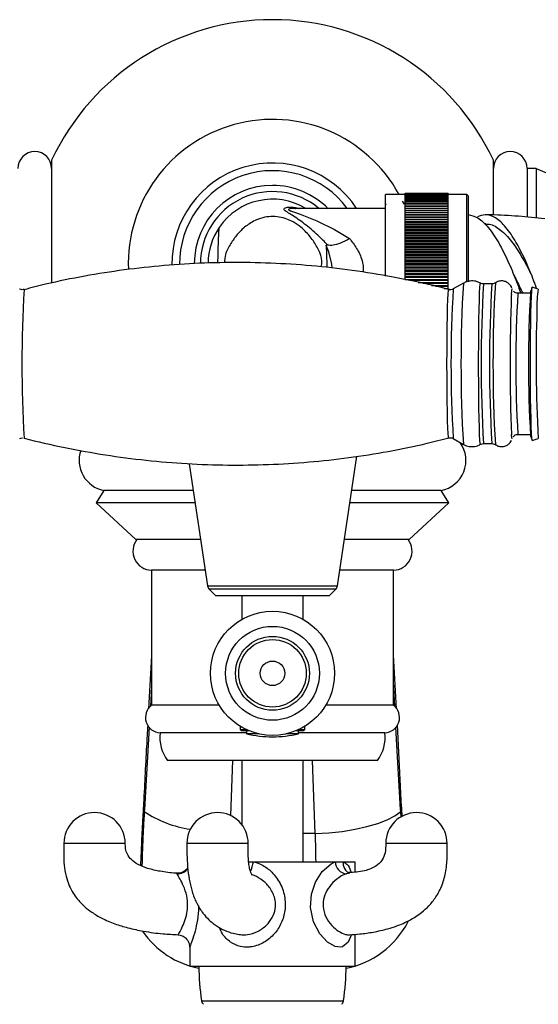
# Model space of a CAD drawing. Units: millimetres. Extents: x 5 to 995, y 5 to 995.
# Drawn here: x 483 to 526, y 127 to 208 of the extents above; entities that cross this region are included whole.
import ezdxf

# ---------------------------------------------------------------- set-up
doc = ezdxf.new("R2010")
doc.units = ezdxf.units.MM

msp = doc.modelspace()

# ---------------------------------------------------------------- linework, layer by layer
at = {"color": 7, "linetype": 'Continuous', "lineweight": 25}
for p, q in [((486.076, 196.266), (486.076, 186.261)), ((522.076, 191.807), (522.076, 196.266)), ((525.576, 195.589), (524.826, 195.589)), ((524.826, 195.589), (524.826, 191.636)), ((525.576, 195.589), (525.576, 191.556)), ((514.901, 193.464), (513.276, 193.464)), ((513.276, 186.825), (513.276, 193.464)), ((514.901, 193.589), (518.401, 193.589)), ((514.901, 193.583), (514.901, 193.589)), ((514.901, 193.583), (518.401, 193.583)), ((514.901, 193.565), (514.901, 193.583)), ((514.901, 193.565), (518.401, 193.565)), ((514.901, 193.536), (514.901, 193.565)), ((514.901, 193.536), (518.401, 193.536)), ((514.901, 193.496), (514.901, 193.536)), ((514.901, 193.496), (518.401, 193.496)), ((514.901, 193.444), (514.901, 193.496)), ((514.901, 193.444), (518.401, 193.444)), ((514.901, 193.381), (514.901, 193.444)), ((514.901, 193.381), (518.401, 193.381)), ((514.901, 193.307), (514.901, 193.381)), ((518.401, 193.583), (518.401, 193.589)), ((518.401, 193.565), (518.401, 193.583)), ((518.401, 193.536), (518.401, 193.565)), ((518.401, 193.496), (518.401, 193.536)), ((518.401, 193.444), (518.401, 193.496)), ((519.926, 193.464), (518.401, 193.464)), ((518.401, 193.381), (518.401, 193.444)), ((518.401, 193.307), (518.401, 193.381)), ((520.026, 193.364), (519.926, 193.464)), ((519.926, 186.337), (519.926, 193.464)), ((520.026, 193.364), (520.026, 186.363)), ((513.345, 192.617), (513.301, 192.693)), ((514.901, 193.307), (518.401, 193.307)), ((514.901, 193.222), (514.901, 193.307)), ((514.901, 193.222), (518.401, 193.222)), ((514.901, 193.126), (514.901, 193.222)), ((514.901, 193.126), (518.401, 193.126)), ((514.901, 193.019), (514.901, 193.126)), ((514.901, 193.019), (518.401, 193.019)), ((514.901, 192.902), (514.901, 193.019)), ((514.901, 192.902), (518.401, 192.902)), ((514.901, 192.775), (514.901, 192.902)), ((514.901, 192.775), (518.401, 192.775)), ((514.901, 192.637), (514.901, 192.775)), ((514.901, 192.637), (518.401, 192.637)), ((514.901, 192.49), (514.901, 192.637)), ((518.401, 193.222), (518.401, 193.307)), ((518.401, 193.126), (518.401, 193.222)), ((518.401, 193.019), (518.401, 193.126)), ((518.401, 192.902), (518.401, 193.019)), ((518.401, 192.775), (518.401, 192.902)), ((518.401, 192.637), (518.401, 192.775)), ((518.401, 192.49), (518.401, 192.637)), ((505.905, 192.342), (505.938, 192.341)), ((513.276, 192.339), (505.932, 192.339)), ((514.901, 192.49), (518.401, 192.49)), ((514.901, 192.334), (514.901, 192.49)), ((514.901, 192.334), (518.401, 192.334)), ((514.901, 192.169), (514.901, 192.334)), ((514.901, 192.169), (518.401, 192.169)), ((514.901, 191.995), (514.901, 192.169)), ((514.901, 191.995), (518.401, 191.995)), ((514.901, 191.816), (514.901, 191.995)), ((518.401, 191.816), (514.901, 191.816)), ((514.901, 191.812), (514.901, 191.816)), ((514.901, 191.812), (518.401, 191.812)), ((514.901, 191.634), (514.901, 191.812)), ((518.401, 192.334), (518.401, 192.49)), ((518.401, 192.169), (518.401, 192.334)), ((518.401, 191.995), (518.401, 192.169)), ((518.401, 191.816), (518.401, 191.995)), ((518.401, 191.812), (518.401, 191.816)), ((518.401, 191.634), (518.401, 191.812)), ((520.026, 191.839), (520.026, 191.839)), ((518.401, 191.634), (514.901, 191.634)), ((514.901, 191.622), (514.901, 191.634)), ((514.901, 191.622), (518.401, 191.622)), ((514.901, 191.444), (514.901, 191.622)), ((518.401, 191.444), (514.901, 191.444)), ((514.901, 191.424), (514.901, 191.444)), ((514.901, 191.424), (518.401, 191.424)), ((514.901, 191.246), (514.901, 191.424)), ((518.401, 191.246), (514.901, 191.246)), ((514.901, 191.218), (514.901, 191.246)), ((514.901, 191.218), (518.401, 191.218)), ((514.901, 191.042), (514.901, 191.218)), ((518.401, 191.042), (514.901, 191.042)), ((514.901, 191.006), (514.901, 191.042)), ((514.901, 191.006), (518.401, 191.006)), ((514.901, 190.831), (514.901, 191.006)), ((518.401, 191.622), (518.401, 191.634)), ((518.401, 191.444), (518.401, 191.622)), ((518.401, 191.424), (518.401, 191.444)), ((518.401, 191.246), (518.401, 191.424)), ((518.401, 191.218), (518.401, 191.246)), ((518.401, 191.042), (518.401, 191.218)), ((518.401, 191.006), (518.401, 191.042)), ((518.401, 190.831), (518.401, 191.006)), ((521.482, 191.074), (521.328, 191.076)), ((518.401, 190.831), (514.901, 190.831)), ((514.901, 190.788), (514.901, 190.831)), ((514.901, 190.788), (518.401, 190.788)), ((514.901, 190.615), (514.901, 190.788)), ((518.401, 190.615), (514.901, 190.615)), ((514.901, 190.563), (514.901, 190.615)), ((514.901, 190.563), (518.401, 190.563)), ((514.901, 190.392), (514.901, 190.563)), ((518.401, 190.392), (514.901, 190.392)), ((514.901, 190.333), (514.901, 190.392)), ((514.901, 190.333), (518.401, 190.333)), ((514.901, 190.165), (514.901, 190.333)), ((518.401, 190.165), (514.901, 190.165)), ((514.901, 190.098), (514.901, 190.165)), ((518.401, 190.788), (518.401, 190.831)), ((518.401, 190.615), (518.401, 190.788)), ((518.401, 190.563), (518.401, 190.615)), ((518.401, 190.392), (518.401, 190.563)), ((518.401, 190.333), (518.401, 190.392)), ((518.401, 190.165), (518.401, 190.333)), ((518.401, 190.098), (518.401, 190.165)), ((514.901, 190.098), (518.401, 190.098)), ((514.901, 189.933), (514.901, 190.098)), ((518.401, 189.933), (514.901, 189.933)), ((514.901, 189.859), (514.901, 189.933)), ((514.901, 189.859), (518.401, 189.859)), ((514.901, 189.696), (514.901, 189.859)), ((518.401, 189.696), (514.901, 189.696)), ((514.901, 189.615), (514.901, 189.696)), ((514.901, 189.615), (518.401, 189.615)), ((514.901, 189.456), (514.901, 189.615)), ((518.401, 189.456), (514.901, 189.456)), ((514.901, 189.368), (514.901, 189.456)), ((514.901, 189.368), (518.401, 189.368)), ((514.901, 189.213), (514.901, 189.368)), ((518.401, 189.933), (518.401, 190.098)), ((518.401, 189.859), (518.401, 189.933)), ((518.401, 189.696), (518.401, 189.859)), ((518.401, 189.615), (518.401, 189.696)), ((518.401, 189.456), (518.401, 189.615)), ((518.401, 189.368), (518.401, 189.456)), ((518.401, 189.213), (518.401, 189.368)), ((518.401, 189.213), (514.901, 189.213)), ((514.901, 189.118), (514.901, 189.213)), ((514.901, 189.118), (518.401, 189.118)), ((514.901, 188.967), (514.901, 189.118)), ((518.401, 188.967), (514.901, 188.967)), ((514.901, 188.865), (514.901, 188.967)), ((514.901, 188.865), (518.401, 188.865)), ((514.901, 188.719), (514.901, 188.865)), ((518.401, 188.719), (514.901, 188.719)), ((514.901, 188.61), (514.901, 188.719)), ((514.901, 188.61), (518.401, 188.61)), ((514.901, 188.468), (514.901, 188.61)), ((518.401, 189.118), (518.401, 189.213)), ((518.401, 188.967), (518.401, 189.118)), ((518.401, 188.865), (518.401, 188.967)), ((518.401, 188.719), (518.401, 188.865)), ((518.401, 188.61), (518.401, 188.719)), ((518.401, 188.468), (518.401, 188.61)), ((518.401, 188.468), (514.901, 188.468)), ((514.901, 188.354), (514.901, 188.468)), ((514.901, 188.354), (518.401, 188.354)), ((514.901, 188.217), (514.901, 188.354)), ((518.401, 188.217), (514.901, 188.217)), ((514.901, 188.097), (514.901, 188.217)), ((514.901, 188.097), (518.401, 188.097)), ((514.901, 187.965), (514.901, 188.097)), ((518.401, 187.965), (514.901, 187.965)), ((514.901, 187.839), (514.901, 187.965)), ((514.901, 187.839), (518.401, 187.839)), ((514.901, 187.712), (514.901, 187.839)), ((518.401, 187.712), (514.901, 187.712)), ((514.901, 187.581), (514.901, 187.712)), ((518.401, 188.354), (518.401, 188.468)), ((518.401, 188.217), (518.401, 188.354)), ((518.401, 188.097), (518.401, 188.217)), ((518.401, 187.965), (518.401, 188.097)), ((518.401, 187.839), (518.401, 187.965)), ((518.401, 187.712), (518.401, 187.839)), ((518.401, 187.581), (518.401, 187.712)), ((514.901, 187.581), (518.401, 187.581)), ((514.901, 187.46), (514.901, 187.581)), ((518.401, 187.46), (514.901, 187.46)), ((514.901, 187.323), (514.901, 187.46)), ((514.901, 187.323), (518.401, 187.323)), ((514.901, 187.209), (514.901, 187.323)), ((518.401, 187.209), (514.901, 187.209)), ((514.901, 187.067), (514.901, 187.209)), ((514.901, 187.067), (518.401, 187.067)), ((514.901, 186.959), (514.901, 187.067)), ((518.401, 186.959), (514.901, 186.959)), ((514.901, 186.812), (514.901, 186.959)), ((518.401, 187.46), (518.401, 187.581)), ((518.401, 187.323), (518.401, 187.46)), ((518.401, 187.209), (518.401, 187.323)), ((518.401, 187.067), (518.401, 187.209)), ((518.401, 186.959), (518.401, 187.067)), ((518.401, 186.812), (518.401, 186.959)), ((514.901, 186.812), (518.401, 186.812)), ((514.901, 186.71), (514.901, 186.812)), ((518.401, 186.71), (514.901, 186.71)), ((514.901, 186.559), (514.901, 186.71)), ((514.901, 186.559), (518.401, 186.559)), ((518.401, 186.464), (515.292, 186.464)), ((515.96, 186.309), (518.401, 186.309)), ((518.401, 186.221), (516.339, 186.221)), ((518.401, 186.71), (518.401, 186.812)), ((518.401, 186.559), (518.401, 186.71)), ((518.401, 186.464), (518.401, 186.559)), ((518.401, 186.309), (518.401, 186.464)), ((518.401, 186.221), (518.401, 186.309)), ((518.401, 186.062), (518.401, 186.221)), ((519.631, 186.248), (518.808, 185.781)), ((521.955, 186.182), (521.276, 186.182)), ((522.242, 186.272), (522.239, 186.271)), ((517.023, 186.062), (518.401, 186.062)), ((518.401, 185.981), (517.372, 185.981)), ((518.071, 185.818), (518.401, 185.818)), ((518.401, 185.981), (518.401, 186.062)), ((518.401, 185.818), (518.401, 185.981)), ((518.401, 185.744), (518.401, 185.818)), ((523.601, 185.791), (523.606, 185.782)), ((525.085, 185.432), (524.078, 185.432)), ((525.236, 185.918), (525.104, 185.542)), ((525.728, 185.762), (525.248, 185.932)), ((518.734, 173.614), (518.376, 173.614)), ((518.808, 173.583), (519.631, 173.116)), ((523.604, 173.577), (523.597, 173.571)), ((524.078, 173.932), (525.085, 173.932)), ((525.104, 173.822), (525.236, 173.446)), ((525.248, 173.432), (525.728, 173.602)), ((519.633, 173.116), (519.631, 173.116)), ((521.276, 173.182), (521.955, 173.182)), ((509.372, 161.599), (510.945, 172.143)), ((497.297, 171.543), (498.781, 161.599)), ((490.326, 169.364), (489.701, 168.364)), ((497.622, 169.364), (490.326, 169.364)), ((517.826, 169.364), (510.53, 169.364)), ((518.451, 168.364), (517.826, 169.364)), ((489.701, 168.364), (492.951, 165.364)), ((497.772, 168.364), (489.701, 168.364)), ((518.451, 168.364), (510.381, 168.364)), ((515.201, 165.364), (518.451, 168.364)), ((498.219, 165.364), (492.951, 165.364)), ((515.201, 165.364), (509.934, 165.364)), ((494.226, 162.864), (494.226, 151.864)), ((498.592, 162.864), (494.226, 162.864)), ((513.926, 162.864), (509.561, 162.864)), ((513.926, 151.864), (513.926, 162.864)), ((498.922, 161.319), (499.451, 160.79)), ((508.701, 160.79), (509.231, 161.319)), ((508.701, 160.79), (499.451, 160.79)), ((501.576, 160.79), (501.576, 158.861)), ((506.576, 158.861), (506.576, 160.79)), ((494.226, 155.9), (493.982, 151.583)), ((514.178, 151.569), (513.926, 155.964)), ((499.739, 151.864), (494.226, 151.864)), ((513.926, 151.864), (508.413, 151.864)), ((501.451, 150.142), (501.451, 149.89)), ((506.701, 149.89), (506.701, 150.142)), ((514.6, 143.552), (514.25, 150.266)), ((501.951, 149.614), (494.926, 149.614)), ((501.451, 149.89), (501.551, 149.79)), ((501.451, 149.89), (501.921, 149.89)), ((502.148, 149.79), (501.551, 149.79)), ((501.951, 149.79), (501.951, 149.54)), ((502.927, 149.54), (501.951, 149.54)), ((506.201, 149.54), (505.225, 149.54)), ((506.601, 149.79), (506.005, 149.79)), ((506.201, 149.54), (506.201, 149.79)), ((513.226, 149.614), (506.201, 149.614)), ((506.231, 149.89), (506.701, 149.89)), ((506.601, 149.79), (506.701, 149.89)), ((504.076, 147.364), (495.526, 147.364)), ((501.576, 147.364), (501.576, 142.139)), ((512.626, 147.364), (504.076, 147.364)), ((506.576, 139.114), (506.576, 147.364)), ((493.634, 143.372), (493.625, 143.215)), ((514.528, 143.215), (514.519, 143.372)), ((502.126, 139.114), (502.525, 139.114)), ((502.525, 139.114), (509.192, 139.114)), ((509.192, 139.114), (509.845, 139.114)), ((509.845, 139.114), (510.826, 139.114)), ((510.826, 138.294), (510.826, 139.114)), ((510.362, 138.172), (510.35, 138.177)), ((510.826, 130.614), (510.826, 133.202)), ((497.326, 132.17), (497.326, 130.614)), ((497.326, 130.614), (510.826, 130.614))]:
    msp.add_line(p, q, dxfattribs=at)
at = {"color": 8, "linetype": 'Continuous', "lineweight": 25}
for p, q in [((498.781, 161.599), (504.076, 161.599)), ((504.076, 161.319), (498.922, 161.319)), ((504.076, 161.599), (509.372, 161.599)), ((509.231, 161.319), (504.076, 161.319)), ((494.226, 153.389), (494.131, 151.769)), ((514.041, 151.757), (513.926, 153.763)), ((494.031, 150.079), (493.634, 143.372)), ((514.519, 143.372), (514.136, 150.087)), ((500.816, 147.364), (500.653, 142.879)), ((507.552, 141.407), (507.337, 147.364)), ((514.555, 142.725), (514.528, 143.215)), ((507.552, 141.407), (506.576, 141.407)), ((496.28, 138.133), (496.259, 138.166)), ((510.276, 138.162), (510.115, 138.133)), ((498.3, 127.775), (509.853, 127.775))]:
    msp.add_line(p, q, dxfattribs=at)
at = {"color": 8, "linetype": 'Continuous', "lineweight": 25, "flags": 128}
for points in [[(505.905, 192.334), (505.845, 192.338), (505.559, 192.32), (505.415, 192.287), (505.387, 192.25), (505.411, 192.221), (505.55, 192.151), (505.785, 192.065), (506.326, 191.878), (507.699, 191.336), (509.119, 190.628), (510.346, 189.895), (510.346, 189.895)], [(508.945, 187.48), (508.917, 187.797), (508.659, 188.793), (508.449, 189.307), (508.449, 189.307), (508.449, 189.307)], [(521.031, 173.117), (521.029, 173.117), (521.003, 173.206), (520.978, 173.472), (520.955, 173.908), (520.933, 174.501), (520.915, 175.235), (520.899, 176.091), (520.887, 177.045), (520.878, 178.07), (520.874, 179.14), (520.874, 180.224), (520.878, 181.294), (520.887, 182.319), (520.899, 183.273), (520.915, 184.128), (520.933, 184.863), (520.955, 185.456), (520.978, 185.891), (521.003, 186.158), (521.029, 186.247), (521.031, 186.246)], [(518.438, 173.631), (518.413, 173.723), (518.389, 173.996), (518.367, 174.442), (518.346, 175.047), (518.329, 175.793), (518.314, 176.656), (518.304, 177.612), (518.297, 178.631), (518.295, 179.682), (518.297, 180.733), (518.304, 181.751), (518.314, 182.707), (518.329, 183.571), (518.346, 184.317), (518.367, 184.922), (518.389, 185.368), (518.413, 185.641), (518.438, 185.733), (518.439, 185.733)], [(523.597, 173.571), (523.573, 173.658), (523.551, 173.89)], [(510.51, 133.18), (510.249, 132.55), (509.772, 132.189), (509.614, 132.16), (509.186, 132.215), (508.552, 132.574), (507.927, 133.243), (507.405, 134.23), (507.164, 135.386), (507.244, 136.467), (507.575, 137.438), (508.132, 138.311), (508.854, 138.954), (509.12, 139.087), (509.192, 139.114), (509.192, 139.114)]]:
    msp.add_lwpolyline(points, dxfattribs=at)
at = {"color": 7, "linetype": 'Continuous', "lineweight": 25, "flags": 128}
for points in [[(525.248, 173.432), (525.233, 173.457), (525.208, 173.641), (525.185, 173.998), (525.163, 174.52), (525.144, 175.189), (525.127, 175.988), (525.114, 176.893), (525.105, 177.879), (525.1, 178.916), (525.099, 179.975), (525.102, 181.026), (525.109, 182.038), (525.121, 182.983), (525.136, 183.832), (525.154, 184.562), (525.175, 185.152), (525.198, 185.584), (525.222, 185.847), (525.247, 185.932), (525.248, 185.932)], [(507.552, 141.407), (508.669, 141.47), (509.76, 141.588), (510.803, 141.758), (511.772, 141.976), (512.648, 142.237), (513.41, 142.535), (514.041, 142.864), (514.528, 143.215)]]:
    msp.add_lwpolyline(points, dxfattribs=at)
at = {"color": 7, "linetype": 'Continuous', "lineweight": 25}
for radius in [5.057, 3.825, 3.011, 2.75, 1]:
    msp.add_circle((504.076, 154.465), radius, dxfattribs=at)
for centre, radius, start, end in [((504.076, 187.839), 19.875, 25.08763, 154.91237), ((504.076, 187.839), 11.751, 28.59915, 182.29882), ((484.701, 195.589), 1.375, 0, 180), ((523.451, 195.589), 1.375, 0, 180), ((504.076, 187.839), 8.197, 33.29517, 180.83893), ((504.076, 187.839), 7.574, 36.4537, 180.57451), ((532.576, 211.08), 17, 245.68426, 294.31574), ((504.076, 187.839), 6.375, 90, 179.99387), ((504.076, 187.839), 6.375, 44.58453, 90), ((504.076, 187.839), 5.875, 49.99225, 180), ((504.076, 187.839), 5.25, 58.99728, 145.75627), ((504.076, 187.839), 5.25, 145.75627, 179.2944), ((627.78, 179.682), 102.843, 176.73369, 183.26631), ((679.528, 179.746), 156.087, 177.9669, 182.15016), ((490.813, 171.816), 2.5, 161.06213, 258.76465), ((517.339, 171.816), 2.5, 281.23535, 35.22557), ((494.251, 164.413), 1.55, 142.19115, 269.09086), ((513.902, 164.413), 1.55, 270.90914, 37.80885), ((499.275, 161.673), 0.5, 188.48327, 225), ((508.878, 161.673), 0.5, 315, 351.51673), ((494.975, 150.863), 1.25, 126.79724, 267.76575), ((513.178, 150.863), 1.25, 272.23425, 53.20276), ((497.898, 149.201), 3, 172.09482, 217.76802), ((504.076, 158.446), 9.156, 256.58033, 283.41967), ((510.255, 149.201), 3, 322.23198, 7.90518), ((489.576, 140.614), 2.5, 90, 180.01685), ((489.576, 140.614), 2.5, 0.02597, 90), ((499.596, 140.614), 2.5, 90, 179.9002), ((499.596, 140.614), 2.5, 359.95455, 90), ((515.807, 140.614), 2.5, 90, 179.84066), ((515.807, 140.614), 2.5, 359.91807, 90), ((510.206, 139.143), 1.014, 181.64522, 264.89781), ((516.201, 130.614), 18.125, 180, 189.01067), ((491.951, 130.614), 18.125, 350.98933, 0), ((498.794, 127.853), 0.5, 189.01067, 225), ((509.359, 127.853), 0.5, 315, 350.98933)]:
    msp.add_arc(centre, radius, start, end, dxfattribs=at)
at = {"color": 8, "linetype": 'Continuous', "lineweight": 25}
for centre, radius, start, end in [((630.099, 179.683), 110.663, 176.59939, 183.40213), ((628.717, 179.682), 107.637, 176.53805, 183.46221), ((629.367, 179.682), 107.609, 176.53684, 183.46285), ((633.722, 179.68), 111.678, 176.61641, 183.38149), ((581.651, 179.675), 97.999, 176.45588, 183.5355), ((618.678, 179.666), 100.056, 176.49594, 183.48591), ((524.689, 185.401), 1.155, 160.2913, 185.84438), ((614.998, 179.682), 91.102, 176.38144, 183.61879), ((533.331, 184.467), 7.712, 170.33651, 182.79997), ((639.858, 179.937), 114.306, 177.91789, 183.17713), ((493.786, 143.402), 0.247, 180.41289, 229.19831), ((493.788, 143.556), 0.24, 181.21251, 230.20245), ((498.659, 150.589), 8.928, 235.67667, 261.7035), ((514.365, 143.556), 0.24, 309.78909, 358.8953), ((514.366, 143.402), 0.247, 310.80793, 359.50346), ((499.41, 139.627), 3.157, 335.6066, 350.6399), ((510.71, 138.976), 0.876, 170.95462, 245.93422), ((496.337, 139.148), 1.017, 266.7541, 326.33485)]:
    msp.add_arc(centre, radius, start, end, dxfattribs=at)
msp.add_ellipse((508.035, 145.573), major_axis=(0, 12.5), ratio=0.040909, start_param=1.910633, end_param=2.113873, dxfattribs=at)
at = {"color": 7, "linetype": 'Continuous', "lineweight": 25}
for centre, major_axis, start_param, end_param in [((508.537, 138.36), (-2.097, 7.781), 3.065215, 3.927048), ((499.615, 138.36), (-2.097, -7.781), 5.614347, 6.359562)]:
    msp.add_ellipse(centre, major_axis=major_axis, ratio=0.930706, start_param=start_param, end_param=end_param, dxfattribs=at)
for points, knots in [([(514.811, 192.682), (514.797, 192.707), (514.749, 192.79), (514.702, 192.872), (514.669, 192.929)], [0, 0, 0, 0, 0.304699, 1, 1, 1, 1]), ([(514.901, 192.849), (514.89, 192.829), (514.859, 192.775), (514.827, 192.722), (514.808, 192.688)], [0, 0, 0, 0, 0.3750969, 1, 1, 1, 1]), ([(520.026, 191.837), (520.285, 191.778), (520.829, 191.653), (521.677, 190.822), (522.517, 189.573), (523.272, 188.071), (523.884, 186.593), (524.181, 185.789), (524.313, 185.432)], [0, 0, 0, 0, 0.161174, 0.339442, 0.516368, 0.691062, 0.862766, 1, 1, 1, 1]), ([(525.603, 185.806), (525.505, 186.075), (525.242, 186.801), (524.674, 188.162), (523.929, 189.633), (523.103, 190.858), (522.244, 191.649), (521.458, 191.916), (520.982, 191.723), (520.776, 191.64)], [0, 0, 0, 0, 0.091631, 0.247339, 0.404507, 0.562705, 0.721255, 0.879694, 1, 1, 1, 1]), ([(526.261, 191.49), (525.547, 191.566), (524.095, 191.72), (522.487, 191.798), (521.603, 191.817), (521.469, 191.82)], [0, 0, 0, 0, 0.450958, 0.916769, 1, 1, 1, 1]), ([(504.093, 191.682), (503.878, 191.669), (503.398, 191.638), (502.604, 191.364), (501.838, 190.874), (501.164, 190.21), (500.637, 189.438), (500.209, 188.671), (500.165, 188.135), (500.146, 187.905)], [0, 0, 0, 0, 0.072869, 0.163217, 0.315079, 0.482695, 0.650751, 0.850332, 1, 1, 1, 1]), ([(508.052, 187.576), (508.078, 187.74), (508.151, 188.205), (507.84, 188.963), (507.353, 189.801), (506.762, 190.495), (506.123, 191.037), (505.494, 191.393), (504.8, 191.634), (504.328, 191.666), (504.093, 191.682)], [0, 0, 0, 0, 0.099612, 0.282226, 0.465169, 0.632706, 0.74197, 0.850512, 0.925567, 1, 1, 1, 1]), ([(521.472, 191.031), (521.531, 191.043), (521.884, 191.111), (522.555, 190.709), (523.452, 189.85), (524.287, 188.609), (524.86, 187.564), (525.107, 187.045), (525.147, 186.96)], [0, 0, 0, 0, 0.046481, 0.27338, 0.501191, 0.729014, 0.955868, 1, 1, 1, 1]), ([(499.627, 187.898), (499.632, 188.172), (499.648, 188.9), (499.672, 189.653), (499.697, 190.257), (499.718, 190.601), (499.733, 190.77), (499.735, 190.785), (499.736, 190.793)], [0, 0, 0, 0, 0.108955, 0.288747, 0.472538, 0.656074, 0.833938, 1, 1, 1, 1]), ([(508.556, 189.374), (508.518, 189.411), (508.479, 189.449), (508.441, 189.487), (508.441, 189.487)], [0, 0, 0, 0, 0.99983, 1, 1, 1, 1]), ([(508.449, 189.307), (508.451, 189.334), (508.455, 189.385), (508.524, 189.377), (508.556, 189.374)], [0, 0, 0, 0, 0.530983, 1, 1, 1, 1]), ([(508.449, 189.307), (508.456, 189.125), (508.474, 188.677), (508.493, 188.108), (508.505, 187.589), (508.506, 187.538)], [0, 0, 0, 0, 0.380114, 0.93882, 1, 1, 1, 1]), ([(508.556, 189.374), (508.702, 189.359), (508.994, 189.328), (509.634, 189.521), (510.106, 189.754), (510.343, 189.893), (510.346, 189.895)], [0, 0, 0, 0, 0.331931, 0.663697, 0.995369, 1, 1, 1, 1]), ([(518.456, 185.728), (518.451, 185.729), (517.359, 186.04), (515.146, 186.513), (511.831, 187.131), (508.502, 187.565), (505.173, 187.841), (501.85, 187.955), (498.541, 187.909), (495.253, 187.707), (491.993, 187.352), (488.77, 186.838), (486.05, 186.296), (484.422, 185.867), (483.841, 185.714)], [0, 0, 0, 0, 0.000478, 0.097356, 0.193732, 0.289629, 0.38506, 0.480042, 0.574583, 0.668692, 0.762376, 0.855639, 0.948482, 1, 1, 1, 1]), ([(523.696, 187.012), (523.712, 186.979), (523.757, 186.888), (523.799, 186.782), (523.826, 186.715)], [0, 0, 0, 0, 0.367405, 1, 1, 1, 1]), ([(523.708, 186.987), (523.726, 186.952), (523.952, 186.526), (524.213, 185.941), (524.417, 185.548), (524.477, 185.432)], [0, 0, 0, 0, 0.059198, 0.722478, 1, 1, 1, 1]), ([(521.057, 186.221), (520.955, 186.277), (520.721, 186.405), (520.295, 186.452), (519.893, 186.39), (519.681, 186.265), (519.602, 186.218)], [0, 0, 0, 0, 0.2264984, 0.5179362, 0.821089, 1, 1, 1, 1]), ([(521.279, 186.184), (521.275, 186.183), (521.209, 186.171), (521.128, 186.192), (521.072, 186.227), (521.068, 186.23)], [0, 0, 0, 0, 0.0455529, 0.9333863, 1, 1, 1, 1]), ([(522.213, 186.263), (522.187, 186.245), (522.114, 186.194), (522.019, 186.188), (521.957, 186.183)], [0, 0, 0, 0, 0.351427, 1, 1, 1, 1]), ([(523.574, 185.867), (523.564, 185.893), (523.535, 185.969), (523.42, 186.143), (523.21, 186.322), (522.916, 186.437), (522.599, 186.435), (522.36, 186.361), (522.26, 186.279), (522.235, 186.259)], [0, 0, 0, 0, 0.072807, 0.213142, 0.382503, 0.570167, 0.763804, 0.942543, 1, 1, 1, 1]), ([(483.845, 185.737), (483.789, 185.727), (483.672, 185.706), (483.54, 185.736), (483.488, 185.773), (483.483, 185.776)], [0, 0, 0, 0, 0.4589275, 0.9538141, 1, 1, 1, 1]), ([(518.809, 185.79), (518.777, 185.771), (518.693, 185.722), (518.561, 185.704), (518.481, 185.729), (518.459, 185.736)], [0, 0, 0, 0, 0.307722, 0.816669, 1, 1, 1, 1]), ([(524.079, 185.437), (524.021, 185.441), (523.911, 185.448), (523.787, 185.517), (523.739, 185.569), (523.723, 185.586)], [0, 0, 0, 0, 0.418152, 0.801017, 1, 1, 1, 1]), ([(483.475, 173.582), (483.48, 173.586), (483.532, 173.625), (483.622, 173.644), (483.698, 173.646), (483.714, 173.647)], [0, 0, 0, 0, 0.086791, 0.817441, 1, 1, 1, 1]), ([(483.823, 173.635), (483.827, 173.634), (484.919, 173.323), (487.131, 172.85), (490.446, 172.233), (493.775, 171.799), (497.104, 171.523), (500.427, 171.409), (503.736, 171.454), (507.024, 171.657), (510.284, 172.012), (513.507, 172.526), (516.226, 173.068), (517.854, 173.497), (518.435, 173.649)], [0, 0, 0, 0, 0.000424, 0.09731, 0.193694, 0.289598, 0.385038, 0.480026, 0.574575, 0.668692, 0.762384, 0.855654, 0.948505, 1, 1, 1, 1]), ([(518.563, 173.647), (518.631, 173.643), (518.71, 173.638), (518.771, 173.599), (518.78, 173.593)], [0, 0, 0, 0, 0.862963, 1, 1, 1, 1]), ([(522.748, 172.932), (522.86, 172.944), (523.061, 172.966), (523.301, 173.112), (523.454, 173.269), (523.529, 173.386), (523.547, 173.431), (523.548, 173.432)], [0, 0, 0, 0, 0.3257, 0.584169, 0.803293, 0.99317, 1, 1, 1, 1]), ([(523.69, 173.74), (523.702, 173.756), (523.739, 173.807), (523.858, 173.891), (523.987, 173.929), (524.063, 173.931), (524.078, 173.932)], [0, 0, 0, 0, 0.157355, 0.516558, 0.906568, 1, 1, 1, 1]), ([(519.641, 173.122), (519.659, 173.108), (519.793, 173.007), (520.041, 172.948), (520.258, 172.936), (520.33, 172.932)], [0, 0, 0, 0, 0.095417, 0.697888, 1, 1, 1, 1]), ([(520.33, 172.932), (520.484, 172.943), (520.732, 172.961), (520.946, 173.082), (521.027, 173.128)], [0, 0, 0, 0, 0.621073, 1, 1, 1, 1]), ([(521.019, 173.102), (521.04, 173.117), (521.112, 173.168), (521.208, 173.176), (521.276, 173.182)], [0, 0, 0, 0, 0.292342, 1, 1, 1, 1]), ([(521.955, 173.182), (522.023, 173.176), (522.113, 173.169), (522.182, 173.123), (522.199, 173.112)], [0, 0, 0, 0, 0.753145, 1, 1, 1, 1]), ([(522.206, 173.129), (522.259, 173.088), (522.396, 172.982), (522.597, 172.936), (522.726, 172.932), (522.748, 172.932)], [0, 0, 0, 0, 0.346984, 0.886425, 1, 1, 1, 1]), ([(493.906, 150.249), (493.873, 149.677), (493.745, 147.445), (493.637, 145.213), (493.556, 143.551)], [0, 0, 0, 0, 0.2559, 1, 1, 1, 1]), ([(493.54, 143.405), (493.524, 143.111), (493.486, 142.436), (493.435, 141.459), (493.387, 140.478), (493.351, 139.619), (493.33, 139.069), (493.328, 138.848), (493.328, 138.832)], [0, 0, 0, 0, 0.158667, 0.363973, 0.570984, 0.777371, 0.98385, 1, 1, 1, 1]), ([(493.547, 143.552), (493.546, 143.517), (493.543, 143.466), (493.54, 143.415), (493.539, 143.4)], [0, 0, 0, 0, 0.7000599, 1, 1, 1, 1]), ([(514.613, 143.4), (514.611, 143.435), (514.608, 143.486), (514.606, 143.537), (514.605, 143.552)], [0, 0, 0, 0, 0.70015, 1, 1, 1, 1]), ([(514.646, 142.788), (514.637, 142.961), (514.627, 143.159), (514.615, 143.374), (514.613, 143.402)], [0, 0, 0, 0, 0.868932, 1, 1, 1, 1]), ([(487.076, 140.614), (487.068, 140.336), (487.049, 139.744), (487.071, 138.847), (487.219, 137.965), (487.48, 137.195), (487.802, 136.585), (488.122, 136.134), (488.434, 135.775), (488.825, 135.395), (489.392, 134.954), (490.216, 134.469), (491.204, 134.05), (492.351, 133.699), (493.661, 133.424), (495.033, 133.234), (495.975, 133.19), (496.384, 133.17)], [0, 0, 0, 0, 0.0607144, 0.1292245, 0.1956521, 0.255355, 0.3060001, 0.3456692, 0.375945, 0.4098706, 0.4644008, 0.5324336, 0.6183211, 0.6979745, 0.7941355, 0.9106084, 1, 1, 1, 1]), ([(496.26, 138.179), (496.228, 138.18), (495.78, 138.2), (494.987, 138.309), (493.959, 138.531), (493.157, 138.843), (492.579, 139.235), (492.23, 139.695), (492.086, 140.167), (492.079, 140.47), (492.076, 140.614)], [0, 0, 0, 0, 0.0176532, 0.2505761, 0.4460526, 0.6040526, 0.7292391, 0.8311132, 0.9201811, 1, 1, 1, 1]), ([(497.095, 140.614), (497.095, 140.321), (497.093, 139.689), (497.143, 138.693), (497.272, 137.688), (497.493, 136.725), (497.79, 135.931), (498.088, 135.369), (498.47, 134.825), (498.951, 134.302), (499.54, 133.848), (500.2, 133.499), (500.799, 133.279), (501.193, 133.222), (501.357, 133.199)], [0, 0, 0, 0, 0.0720921, 0.1555644, 0.2389524, 0.3182012, 0.4129936, 0.4857912, 0.530967, 0.6086661, 0.7146224, 0.8063248, 0.9192809, 1, 1, 1, 1]), ([(502.416, 138.016), (502.408, 138.028), (502.383, 138.067), (502.243, 138.374), (502.149, 138.86), (502.084, 139.554), (502.091, 140.19), (502.096, 140.614)], [0, 0, 0, 0, 0.128015, 0.394628, 0.543415, 0.696182, 1, 1, 1, 1]), ([(513.307, 140.614), (513.305, 140.353), (513.299, 139.855), (513.001, 139.154), (512.434, 138.67), (511.524, 138.305), (510.713, 138.256), (510.265, 138.229)], [0, 0, 0, 0, 0.138193, 0.264543, 0.437512, 0.689716, 1, 1, 1, 1]), ([(510.362, 133.17), (510.638, 133.185), (511.282, 133.222), (512.32, 133.376), (513.325, 133.598), (514.13, 133.856), (514.749, 134.102), (515.27, 134.355), (515.778, 134.655), (516.288, 135.017), (516.857, 135.527), (517.446, 136.261), (517.94, 137.23), (518.242, 138.372), (518.331, 139.525), (518.314, 140.269), (518.307, 140.614)], [0, 0, 0, 0, 0.072227, 0.168849, 0.271913, 0.336543, 0.382549, 0.437998, 0.479259, 0.525741, 0.58786, 0.661951, 0.744212, 0.832527, 0.922396, 1, 1, 1, 1]), ([(497.165, 138.63), (497.163, 138.625), (497.114, 138.517), (496.923, 138.355), (496.612, 138.185), (496.374, 138.18), (496.258, 138.178)], [0, 0, 0, 0, 0.012753, 0.335966, 0.676976, 1, 1, 1, 1]), ([(510.354, 138.176), (510.347, 138.18), (510.339, 138.185), (510.347, 138.177), (510.348, 138.175)], [0, 0, 0, 0, 0.823016, 1, 1, 1, 1]), ([(496.384, 133.145), (496.407, 133.147), (496.55, 133.157), (496.806, 133.052), (497.076, 132.847), (497.237, 132.594), (497.314, 132.369), (497.321, 132.229), (497.324, 132.169)], [0, 0, 0, 0, 0.045451, 0.287004, 0.528938, 0.720206, 0.880504, 1, 1, 1, 1])]:
    msp.add_open_spline(points, degree=3, knots=knots, dxfattribs=at)
at = {"color": 8, "linetype": 'Continuous', "lineweight": 25}
for points, knots in [([(508.441, 189.487), (508.441, 189.487), (508.219, 189.721), (507.639, 190.301), (506.689, 191.1), (505.843, 191.681), (505.263, 192.033), (504.992, 192.218), (504.992, 192.366), (505.343, 192.449), (505.791, 192.457), (506.112, 192.366), (506.208, 192.339)], [0, 0, 0, 0, 0.000003, 0.116635, 0.302749, 0.48861, 0.571193, 0.658234, 0.711373, 0.807318, 0.942784, 1, 1, 1, 1]), ([(510.346, 189.895), (510.552, 189.635), (510.972, 189.104), (511.386, 188.2), (511.491, 187.508), (511.47, 187.195), (511.467, 187.148)], [0, 0, 0, 0, 0.3390557, 0.6928283, 0.9543, 1, 1, 1, 1]), ([(493.625, 143.215), (493.597, 142.715), (493.54, 141.703), (493.481, 140.401), (493.445, 139.405), (493.44, 138.939), (493.438, 138.765)], [0, 0, 0, 0, 0.289556, 0.586053, 0.845538, 1, 1, 1, 1]), ([(487.077, 140.614), (487.077, 140.614), (487.013, 140.614), (487.236, 140.614), (487.755, 140.614), (488.597, 140.614), (489.575, 140.614), (490.559, 140.614), (491.385, 140.614), (491.963, 140.614), (492.038, 140.614), (492.076, 140.614)], [0, 0, 0, 0, 0.000477, 0.125454, 0.250431, 0.375407, 0.500384, 0.625361, 0.750337, 0.875314, 1, 1, 1, 1]), ([(497.126, 140.614), (497.116, 140.614), (497.059, 140.614), (497.331, 140.614), (497.924, 140.614), (498.805, 140.614), (499.796, 140.614), (500.762, 140.614), (501.539, 140.614), (502.028, 140.614), (502.054, 140.614), (502.065, 140.614)], [0, 0, 0, 0, 0.024576, 0.14957, 0.274565, 0.399559, 0.524553, 0.649548, 0.774542, 0.899536, 1, 1, 1, 1]), ([(513.354, 140.614), (513.342, 140.614), (513.3, 140.614), (513.623, 140.614), (514.099, 140.614), (514.338, 140.614)], [0, 0, 0, 0, 0.1770445, 0.5885222, 1, 1, 1, 1]), ([(514.338, 140.614), (514.624, 140.614), (515.198, 140.614), (516.21, 140.614), (517.149, 140.614), (517.872, 140.614), (518.277, 140.614), (518.265, 140.614), (518.261, 140.614)], [0, 0, 0, 0, 0.17894, 0.35788, 0.53682, 0.71576, 0.894699, 1, 1, 1, 1]), ([(502.525, 139.114), (502.723, 139.054), (503.228, 138.902), (503.986, 138.359), (504.691, 137.475), (505.111, 136.348), (505.144, 135.174), (504.841, 134.116), (504.26, 133.207), (503.426, 132.5), (502.643, 132.21), (501.985, 132.141), (501.363, 132.192), (500.61, 132.545), (500.025, 133.099), (499.822, 133.581), (499.747, 133.758)], [0, 0, 0, 0, 0.048353, 0.12324, 0.20995, 0.305902, 0.395251, 0.475913, 0.556158, 0.640772, 0.723132, 0.745263, 0.79894, 0.87352, 0.953339, 1, 1, 1, 1]), ([(509.845, 139.114), (509.944, 139.052), (510.196, 138.895), (510.396, 138.587), (510.458, 138.298), (510.465, 138.267)], [0, 0, 0, 0, 0.365203, 0.930808, 1, 1, 1, 1]), ([(496.383, 133.165), (496.381, 133.162), (496.375, 133.151), (496.406, 133.202), (496.522, 133.391), (496.784, 133.894), (497.029, 134.538), (497.173, 135.255), (497.165, 135.8), (497.089, 136.374), (496.914, 136.972), (496.612, 137.594), (496.38, 137.98), (496.308, 138.09), (496.28, 138.133)], [0, 0, 0, 0, 0.0142638, 0.0454194, 0.1599992, 0.2770067, 0.3793065, 0.4795982, 0.5723966, 0.5895683, 0.7114428, 0.8281689, 0.9322419, 1, 1, 1, 1]), ([(501.356, 133.19), (501.503, 133.172), (501.722, 133.144), (502.232, 133.195), (502.879, 133.394), (503.58, 133.893), (504.078, 134.538), (504.33, 135.255), (504.325, 135.8), (504.209, 136.374), (503.929, 136.974), (503.321, 137.589), (502.78, 137.935), (502.465, 138.024), (502.401, 138.042)], [0, 0, 0, 0, 0.062161, 0.093111, 0.206934, 0.32317, 0.424794, 0.524424, 0.61661, 0.633669, 0.754739, 0.870695, 0.974081, 1, 1, 1, 1]), ([(510.115, 138.133), (510.095, 138.127), (509.998, 138.098), (509.677, 137.965), (509.151, 137.599), (508.604, 136.971), (508.248, 136.242), (508.154, 135.423), (508.387, 134.597), (508.873, 133.909), (509.452, 133.425), (509.977, 133.173), (510.249, 133.162), (510.362, 133.158)], [0, 0, 0, 0, 0.011916, 0.055517, 0.176916, 0.28919, 0.39006, 0.491154, 0.602713, 0.717297, 0.82429, 0.926567, 1, 1, 1, 1]), ([(498.035, 135.506), (498.038, 135.385), (498.051, 134.914), (497.923, 134.116), (497.707, 133.208), (497.461, 132.495), (497.353, 132.223), (497.324, 132.151), (497.33, 132.165), (497.332, 132.17)], [0, 0, 0, 0, 0.071605, 0.279537, 0.486395, 0.704512, 0.91682, 0.973869, 1, 1, 1, 1])]:
    msp.add_open_spline(points, degree=3, knots=knots, dxfattribs=at)

doc.saveas('drawing.dxf')
